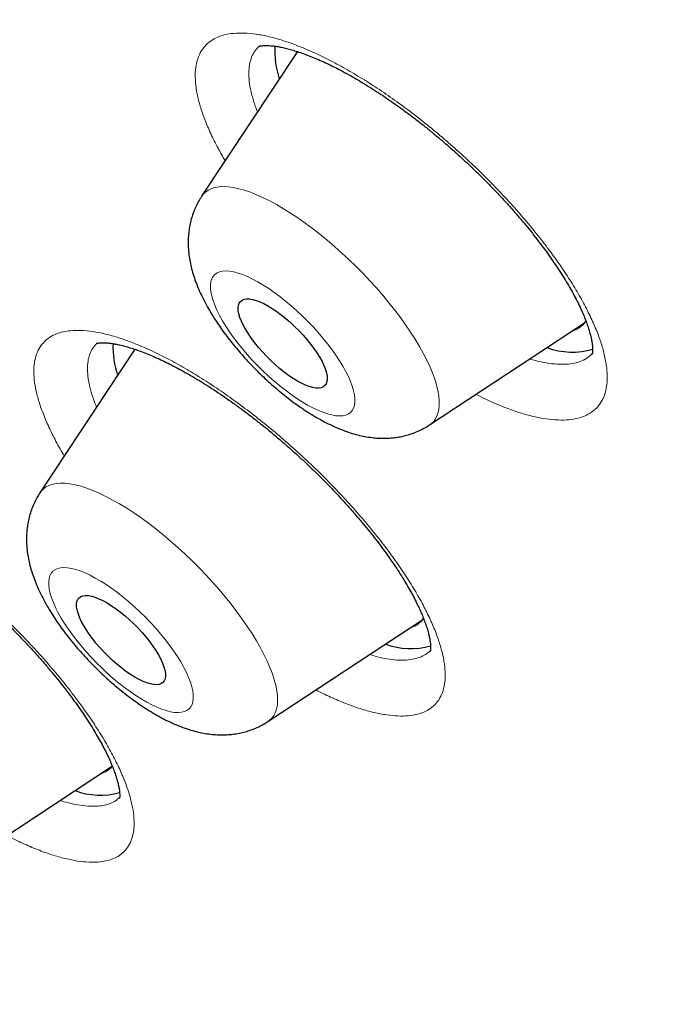
# Model space of a CAD drawing. Units: millimetres. Extents: x 8 to 436, y 12 to 763.
# Drawn here: x 384 to 389, y 265 to 272 of the extents above; entities that cross this region are included whole.
import ezdxf

# ---------------------------------------------------------------- set-up
doc = ezdxf.new("R2010")
doc.units = ezdxf.units.MM

msp = doc.modelspace()

# ---------------------------------------------------------------- linework, layer by layer
at = {"color": 7, "linetype": 'Continuous', "lineweight": 30}
for p, q in [((385.7518, 272.2587), (385.0289, 271.1668)), ((386.75, 269.4415), (387.92, 270.212)), ((384.5254, 270.0121), (383.8082, 268.9287)), ((384.5247, 270.0133), (384.523, 270.0085)), ((385.5293, 267.2034), (386.6993, 267.9739)), ((383.1866, 266.0983), (384.3566, 266.8688))]:
    msp.add_line(p, q, dxfattribs=at)
at = {"color": 7, "linetype": 'Continuous', "lineweight": 30, "flags": 128}
for points in [[(385.7487, 272.2601), (385.746, 272.253), (385.7437, 272.2466)], [(385.3068, 270.3441), (385.3126, 270.3603), (385.3217, 270.3734), (385.3341, 270.3832), (385.3497, 270.3897), (385.3682, 270.3927), (385.3895, 270.3923), (385.4135, 270.3885), (385.4397, 270.3812), (385.468, 270.3706), (385.4981, 270.3568), (385.5296, 270.3398), (385.5623, 270.32), (385.5958, 270.2975), (385.6297, 270.2725), (385.6638, 270.2452), (385.6976, 270.216), (385.7309, 270.1852), (385.7632, 270.1531), (385.7942, 270.1199), (385.8237, 270.0861), (385.8513, 270.052), (385.8768, 270.018), (385.8998, 269.9843), (385.9202, 269.9513), (385.9377, 269.9195), (385.9521, 269.889), (385.9634, 269.8603), (385.9713, 269.8335), (385.9759, 269.8091), (385.977, 269.7872), (385.9747, 269.768), (385.9689, 269.7518), (385.9598, 269.7387), (385.9474, 269.7289), (385.9318, 269.7224), (385.9133, 269.7194), (385.892, 269.7198), (385.868, 269.7236), (385.8418, 269.7309), (385.8135, 269.7415), (385.7834, 269.7554), (385.7519, 269.7723), (385.7192, 269.7921), (385.6857, 269.8147), (385.6518, 269.8397), (385.6177, 269.8669), (385.5839, 269.8961), (385.5506, 269.9269), (385.5183, 269.9591), (385.4873, 269.9922), (385.4578, 270.026), (385.4302, 270.0601), (385.4047, 270.0942), (385.3817, 270.1278), (385.3613, 270.1608), (385.3438, 270.1926), (385.3294, 270.2231), (385.3181, 270.2518), (385.3102, 270.2786), (385.3056, 270.303), (385.3045, 270.325), (385.3068, 270.3441)], [(384.1034, 268.1377), (384.1165, 268.1468), (384.1327, 268.1526), (384.1518, 268.1549), (384.1737, 268.1537), (384.1982, 268.1491), (384.2249, 268.1411), (384.2536, 268.1298), (384.284, 268.1153), (384.3158, 268.0977), (384.3487, 268.0773), (384.3823, 268.0542), (384.4163, 268.0287), (384.4503, 268.001), (384.4841, 267.9715), (384.5171, 267.9403), (384.5492, 267.9079), (384.58, 267.8746), (384.6091, 267.8407), (384.6362, 267.8066), (384.6612, 267.7726), (384.6837, 267.7391), (384.7034, 267.7063), (384.7203, 267.6747), (384.7341, 267.6446), (384.7446, 267.6163), (384.7519, 267.59), (384.7557, 267.5661), (384.7561, 267.5447), (384.753, 267.5262), (384.7465, 267.5106), (384.7367, 267.4982), (384.7236, 267.4891), (384.7074, 267.4834), (384.6882, 267.4811), (384.6663, 267.4822), (384.6419, 267.4868), (384.6152, 267.4948), (384.5865, 267.5061), (384.556, 267.5206), (384.5242, 267.5382), (384.4914, 267.5586), (384.4577, 267.5817), (384.4237, 267.6072), (384.3897, 267.6349), (384.356, 267.6645), (384.3229, 267.6956), (384.2908, 267.728), (384.2601, 267.7613), (384.231, 267.7952), (384.2038, 267.8293), (384.1789, 267.8633), (384.1564, 267.8969), (384.1366, 267.9296), (384.1198, 267.9612), (384.106, 267.9913), (384.0954, 268.0197), (384.0882, 268.0459), (384.0844, 268.0699), (384.084, 268.0912), (384.0871, 268.1098), (384.0936, 268.1253), (384.1034, 268.1377)]]:
    msp.add_lwpolyline(points, dxfattribs=at)
at = {"color": 252, "linetype": 'Continuous', "lineweight": 0, "flags": 128}
for points in [[(385.0289, 271.1668), (385.039, 271.1803), (385.0572, 271.1985), (385.0785, 271.2134), (385.103, 271.2251), (385.1305, 271.2333), (385.1608, 271.2382), (385.194, 271.2397), (385.2298, 271.2378), (385.2681, 271.2325), (385.3089, 271.2239), (385.3518, 271.2118), (385.3969, 271.1965), (385.4439, 271.178), (385.4926, 271.1562), (385.5428, 271.1314), (385.5944, 271.1036), (385.6472, 271.0729), (385.701, 271.0394), (385.7556, 271.0032), (385.8107, 270.9645), (385.8662, 270.9235), (385.9219, 270.8802), (385.9775, 270.8349), (386.0329, 270.7876), (386.0878, 270.7386), (386.1421, 270.6881), (386.1955, 270.6363), (386.2478, 270.5833), (386.2989, 270.5293), (386.3485, 270.4746), (386.3965, 270.4193), (386.4428, 270.3637), (386.487, 270.3079), (386.5291, 270.2522), (386.5688, 270.1967), (386.6062, 270.1417), (386.6409, 270.0875), (386.6729, 270.0341), (386.7021, 269.9817), (386.7283, 269.9307), (386.7515, 269.8811), (386.7716, 269.8332), (386.7885, 269.7871), (386.8021, 269.743), (386.8124, 269.7011), (386.8193, 269.6615), (386.8228, 269.6244), (386.823, 269.5898), (386.8198, 269.558), (386.8131, 269.5291), (386.8031, 269.5031), (386.7898, 269.4802), (386.7733, 269.4604), (386.7535, 269.4439), (386.75, 269.4415)], [(386.1828, 269.5885), (386.1862, 269.6122), (386.1862, 269.6386), (386.1829, 269.6676), (386.1763, 269.699), (386.1663, 269.7327), (386.1532, 269.7683), (386.1368, 269.8056), (386.1174, 269.8445), (386.0951, 269.8848), (386.0699, 269.9261), (386.0421, 269.9681), (386.0119, 270.0108), (385.9793, 270.0537), (385.9447, 270.0966), (385.9082, 270.1392), (385.87, 270.1814), (385.8304, 270.2228), (385.7897, 270.2631), (385.748, 270.3022), (385.7057, 270.3398), (385.663, 270.3756), (385.6201, 270.4094), (385.5774, 270.4411), (385.535, 270.4704), (385.4933, 270.4971), (385.4525, 270.5211), (385.4129, 270.5423), (385.3747, 270.5604), (385.3381, 270.5755), (385.3034, 270.5873), (385.2708, 270.5959), (385.2404, 270.6011), (385.2125, 270.603), (385.1873, 270.6015), (385.1649, 270.5966), (385.1453, 270.5884), (385.1289, 270.577), (385.1156, 270.5623), (385.1055, 270.5445), (385.0987, 270.5236), (385.0953, 270.4999), (385.0953, 270.4735), (385.0986, 270.4445), (385.1052, 270.4131), (385.1152, 270.3795), (385.1283, 270.3439), (385.1447, 270.3065), (385.1641, 270.2676), (385.1864, 270.2274), (385.2116, 270.1861), (385.2394, 270.144), (385.2696, 270.1014), (385.3022, 270.0585), (385.3368, 270.0155), (385.3733, 269.9729), (385.4115, 269.9307), (385.4511, 269.8893), (385.4918, 269.849), (385.5335, 269.8099), (385.5758, 269.7723), (385.6185, 269.7365), (385.6614, 269.7027), (385.7041, 269.671), (385.7465, 269.6417), (385.7882, 269.615), (385.829, 269.591), (385.8686, 269.5698), (385.9068, 269.5517), (385.9434, 269.5367), (385.9781, 269.5248), (386.0107, 269.5163), (386.0411, 269.511), (386.069, 269.5091), (386.0942, 269.5106), (386.1166, 269.5155), (386.1362, 269.5237), (386.1526, 269.5352), (386.1659, 269.5499), (386.176, 269.5677), (386.1828, 269.5885)], [(383.8303, 268.9549), (383.8506, 268.9709), (383.8741, 268.9836), (383.9006, 268.993), (383.93, 268.9989), (383.9623, 269.0015), (383.9973, 269.0007), (384.0348, 268.9965), (384.0748, 268.9889), (384.1171, 268.978), (384.1615, 268.9637), (384.2078, 268.9462), (384.256, 268.9255), (384.3058, 268.9016), (384.357, 268.8748), (384.4094, 268.845), (384.4629, 268.8123), (384.5172, 268.777), (384.5722, 268.7391), (384.6276, 268.6988), (384.6833, 268.6563), (384.7389, 268.6116), (384.7944, 268.5649), (384.8495, 268.5165), (384.904, 268.4664), (384.9577, 268.415), (385.0104, 268.3623), (385.0619, 268.3087), (385.112, 268.2541), (385.1606, 268.199), (385.2074, 268.1435), (385.2523, 268.0877), (385.295, 268.032), (385.3356, 267.9764), (385.3737, 267.9213), (385.4093, 267.8667), (385.4422, 267.813), (385.4723, 267.7603), (385.4995, 267.7089), (385.5237, 267.6588), (385.5448, 267.6103), (385.5627, 267.5636), (385.5773, 267.5189), (385.5887, 267.4762), (385.5967, 267.4359), (385.6013, 267.3979), (385.6026, 267.3626), (385.6004, 267.3299), (385.5949, 267.3), (385.586, 267.2731), (385.5738, 267.2492), (385.5582, 267.2284), (385.5395, 267.2108), (385.5293, 267.2034)], [(383.8082, 268.9287), (383.8131, 268.9357), (383.8303, 268.9549)], [(384.934, 267.299), (384.9468, 267.3141), (384.9564, 267.3324), (384.9627, 267.3536), (384.9657, 267.3777), (384.9652, 267.4045), (384.9615, 267.4339), (384.9543, 267.4656), (384.9439, 267.4995), (384.9303, 267.5354), (384.9135, 267.573), (384.8937, 267.6121), (384.8709, 267.6525), (384.8454, 267.6939), (384.8172, 267.7361), (384.7866, 267.7788), (384.7538, 267.8217), (384.7188, 267.8646), (384.6821, 267.9072), (384.6437, 267.9493), (384.6039, 267.9905), (384.5631, 268.0307), (384.5213, 268.0696), (384.4789, 268.1069), (384.4361, 268.1425), (384.3933, 268.176), (384.3506, 268.2073), (384.3083, 268.2363), (384.2667, 268.2626), (384.2261, 268.2862), (384.1866, 268.307), (384.1486, 268.3247), (384.1123, 268.3393), (384.0779, 268.3506), (384.0456, 268.3587), (384.0156, 268.3635), (383.988, 268.3649), (383.9632, 268.3629), (383.9412, 268.3576), (383.9221, 268.3489), (383.9061, 268.337), (383.8932, 268.3218), (383.8836, 268.3036), (383.8773, 268.2823), (383.8744, 268.2582), (383.8748, 268.2314), (383.8786, 268.2021), (383.8857, 268.1703), (383.8961, 268.1364), (383.9098, 268.1005), (383.9265, 268.0629), (383.9464, 268.0238), (383.9691, 267.9834), (383.9947, 267.942), (384.0228, 267.8998), (384.0534, 267.8572), (384.0863, 267.8142), (384.1212, 267.7713), (384.158, 267.7287), (384.1963, 267.6867), (384.2361, 267.6454), (384.277, 267.6052), (384.3188, 267.5664), (384.3612, 267.529), (384.4039, 267.4935), (384.4468, 267.4599), (384.4895, 267.4286), (384.5317, 267.3997), (384.5733, 267.3733), (384.614, 267.3497), (384.6534, 267.329), (384.6914, 267.3113), (384.7277, 267.2967), (384.7622, 267.2853), (384.7945, 267.2772), (384.8245, 267.2725), (384.852, 267.2711), (384.8769, 267.273), (384.8989, 267.2784), (384.918, 267.287), (384.934, 267.299)]]:
    msp.add_lwpolyline(points, dxfattribs=at)
at = {"color": 7, "linetype": 'Continuous', "lineweight": 30}
for centre, radius, start, end in [((386.2771, 272.2695), 0.6968, 177.51795, 198.16958), ((387.7752, 270.3352), 0.19, 287.24213, 325.11873), ((385.0639, 270.0331), 0.7044, 178.21016, 198.11113), ((387.8277, 270.5337), 0.5428, 249.41519, 286.51724), ((386.5539, 268.098), 0.191, 287.30492, 322.30557), ((386.6076, 268.2989), 0.5461, 249.47245, 286.0276), ((384.2104, 266.9945), 0.1928, 287.39326, 318.41616), ((384.2662, 267.2005), 0.5529, 249.58574, 285.06047)]:
    msp.add_arc(centre, radius, start, end, dxfattribs=at)
at = {"color": 252, "linetype": 'Continuous', "lineweight": 0}
for points, knots in [([(331.0196, 326.5382), (331.0561, 326.5794), (331.2962, 326.8504), (331.8424, 327.2486), (332.6613, 327.7245), (333.5901, 328.0813), (334.6138, 328.3299), (335.7324, 328.4665), (336.9414, 328.4913), (338.2374, 328.4042), (339.6162, 328.2054), (341.0734, 327.8956), (342.6045, 327.4757), (344.2047, 326.947), (345.8688, 326.3113), (347.5918, 325.5705), (349.3681, 324.7269), (351.1922, 323.7833), (353.0583, 322.7425), (354.9606, 321.6078), (356.8931, 320.3829), (358.8496, 319.0715), (360.8241, 317.6778), (362.8103, 316.2062), (364.802, 314.6613), (366.7929, 313.048), (368.7768, 311.3714), (370.7474, 309.6366), (372.6985, 307.8492), (374.6239, 306.0149), (376.5177, 304.1393), (378.3738, 302.2284), (380.1864, 300.2882), (381.9498, 298.3248), (383.6585, 296.3443), (385.307, 294.3531), (386.8903, 292.3573), (388.4033, 290.3632), (389.8412, 288.3772), (391.1995, 286.4055), (392.474, 284.4542), (393.6607, 282.5296), (394.7558, 280.6376), (395.7558, 278.7842), (396.6577, 276.9753), (397.4585, 275.2166), (398.1558, 273.5135), (398.7474, 271.8714), (399.2313, 270.2956), (399.6062, 268.7909), (399.8708, 267.3621), (400.0242, 266.0137), (400.066, 264.75), (399.9962, 263.5748), (399.8146, 262.4921), (399.5228, 261.5043), (399.1179, 260.6185), (398.6492, 259.8751), (398.2659, 259.4772), (398.0952, 259.3001)], [0, 0, 0, 0, 0.003203, 0.021066, 0.038929, 0.056792, 0.074655, 0.092519, 0.110382, 0.128245, 0.146108, 0.163971, 0.181834, 0.199697, 0.21756, 0.235424, 0.253287, 0.27115, 0.289013, 0.306876, 0.324739, 0.342602, 0.360465, 0.378329, 0.396192, 0.414055, 0.431918, 0.449781, 0.467644, 0.485507, 0.50337, 0.521234, 0.539097, 0.55696, 0.574823, 0.592686, 0.610549, 0.628412, 0.646275, 0.664139, 0.682002, 0.699865, 0.717728, 0.735591, 0.753454, 0.771317, 0.78918, 0.807044, 0.824907, 0.84277, 0.860633, 0.878496, 0.896359, 0.914222, 0.932085, 0.949949, 0.967812, 0.985675, 1, 1, 1, 1]), ([(395.3931, 273.0124), (395.6196, 272.3979), (396.0725, 271.1689), (396.5745, 269.4321), (396.9437, 267.7822), (397.1679, 266.2343), (397.2469, 264.797), (397.1792, 263.4772), (396.9664, 262.2775), (396.6079, 261.2022), (396.1054, 260.256), (395.4641, 259.4421), (394.6854, 258.7672), (393.7884, 258.2436), (392.7843, 257.8636), (391.6833, 257.6198), (390.4686, 257.5093), (389.1568, 257.5188), (388.1989, 257.6359), (387.7211, 257.6943)], [0, 0, 0, 0, 0.059647, 0.119293, 0.179195, 0.239108, 0.298754, 0.35839, 0.418037, 0.477683, 0.537584, 0.597497, 0.657143, 0.716779, 0.77332, 0.829847, 0.88658, 0.943426, 1, 1, 1, 1]), ([(384.9907, 272.1724), (384.9908, 272.1726), (384.9958, 272.1946), (385.0098, 272.2356), (385.0413, 272.2877), (385.0834, 272.3304), (385.1356, 272.3632), (385.198, 272.3856), (385.27, 272.3978), (385.3508, 272.3998), (385.4398, 272.3915), (385.5369, 272.3727), (385.6411, 272.3436), (385.7516, 272.3048), (385.8675, 272.2563), (385.9883, 272.1982), (386.1132, 272.1312), (386.2409, 272.0557), (386.3707, 271.9725), (386.5017, 271.8817), (386.6331, 271.7841), (386.7638, 271.6806), (386.8928, 271.5719), (387.0192, 271.4586), (387.1423, 271.3414), (387.2612, 271.2214), (387.3748, 271.0996), (387.4823, 270.9765), (387.5832, 270.8531), (387.6767, 270.7303), (387.762, 270.609), (387.8384, 270.4902), (387.9057, 270.3745), (387.9633, 270.2627), (388.0108, 270.1558), (388.0475, 270.0547), (388.0735, 269.9597), (388.0888, 269.8716), (388.0928, 269.7956), (388.0874, 269.7309), (388.0748, 269.6762), (388.0534, 269.6244), (388.021, 269.5774), (387.9763, 269.5373), (387.9214, 269.507), (387.8568, 269.4869), (387.7826, 269.4773), (387.6995, 269.478), (387.6083, 269.4889), (387.5096, 269.5101), (387.4039, 269.5415), (387.2917, 269.5833), (387.1902, 269.6266), (387.1246, 269.6596), (387.1, 269.672)], [0, 0, 0, 0, 0.00017, 0.020073, 0.040046, 0.06002, 0.079922, 0.099824, 0.119797, 0.13977, 0.159672, 0.179584, 0.199566, 0.219549, 0.23946, 0.259387, 0.279384, 0.299382, 0.319308, 0.339249, 0.359261, 0.379272, 0.399213, 0.41916, 0.439179, 0.459198, 0.479145, 0.49909, 0.519105, 0.539121, 0.559065, 0.578997, 0.599001, 0.619005, 0.638937, 0.658854, 0.678842, 0.69883, 0.718747, 0.735324, 0.751922, 0.7685, 0.788407, 0.808385, 0.828363, 0.84827, 0.868177, 0.888154, 0.908132, 0.928038, 0.947954, 0.967941, 0.987928, 1, 1, 1, 1]), ([(385.4656, 272.3008), (385.456, 272.2918), (385.4339, 272.2712), (385.4093, 272.2298), (385.3988, 272.1939), (385.3935, 272.1761)], [0, 0, 0, 0, 0.277165, 0.639231, 1, 1, 1, 1]), ([(385.2061, 271.4345), (385.1877, 271.4663), (385.147, 271.5367), (385.0959, 271.6408), (385.0508, 271.7465), (385.0166, 271.8462), (384.9933, 271.9393), (384.9811, 272.0252), (384.9789, 272.1041), (384.9868, 272.1496), (384.9907, 272.1724)], [0, 0, 0, 0, 0.105965, 0.234092, 0.362219, 0.489888, 0.617189, 0.744944, 0.872699, 1, 1, 1, 1]), ([(385.3935, 272.1761), (385.3902, 272.1567), (385.3835, 272.118), (385.3854, 272.0509), (385.3958, 271.978), (385.4165, 271.8986), (385.4353, 271.8403), (385.4495, 271.8074), (385.4509, 271.8042)], [0, 0, 0, 0, 0.1954881, 0.3916734, 0.587859, 0.7833474, 0.9794053, 1, 1, 1, 1]), ([(383.8469, 270.0752), (383.847, 270.0754), (383.8613, 270.0888), (383.8935, 270.1122), (383.9517, 270.1371), (384.0194, 270.152), (384.0962, 270.1567), (384.1818, 270.1507), (384.2755, 270.1345), (384.3765, 270.1083), (384.484, 270.0721), (384.5976, 270.026), (384.7164, 269.9704), (384.8393, 269.9059), (384.9655, 269.833), (385.0943, 269.7518), (385.2247, 269.6631), (385.3558, 269.5676), (385.4865, 269.4661), (385.616, 269.359), (385.7435, 269.247), (385.868, 269.1313), (385.9885, 269.0125), (386.1041, 268.8915), (386.2142, 268.769), (386.318, 268.646), (386.4146, 268.5235), (386.5032, 268.4023), (386.5834, 268.283), (386.6548, 268.1667), (386.7165, 268.0543), (386.7681, 267.9466), (386.8094, 267.8442), (386.8402, 267.7477), (386.8601, 267.6581), (386.8688, 267.5761), (386.8666, 267.502), (386.8534, 267.4363), (386.8307, 267.3827), (386.8005, 267.3402), (386.7649, 267.3069), (386.7194, 267.2787), (386.6622, 267.2575), (386.592, 267.2453), (386.5129, 267.2433), (386.4254, 267.2515), (386.3298, 267.2703), (386.227, 267.2992), (386.1177, 267.338), (386.0058, 267.3847), (385.9283, 267.423), (385.8908, 267.4415)], [0, 0, 0, 0, 0.00018, 0.021205, 0.042305, 0.063405, 0.08443, 0.105455, 0.126555, 0.147654, 0.168679, 0.189714, 0.210823, 0.231933, 0.252968, 0.274018, 0.295144, 0.316269, 0.33732, 0.358385, 0.379525, 0.400666, 0.421731, 0.442804, 0.463952, 0.4851, 0.506173, 0.527242, 0.548387, 0.569531, 0.5906, 0.611657, 0.632789, 0.653921, 0.674978, 0.696018, 0.717133, 0.738249, 0.759289, 0.776802, 0.794336, 0.811849, 0.832879, 0.853984, 0.875089, 0.896119, 0.917148, 0.938252, 0.959357, 0.980386, 1, 1, 1, 1]), ([(383.9922, 269.2068), (383.9814, 269.2246), (383.9472, 269.2812), (383.8997, 269.3722), (383.8501, 269.4789), (383.8116, 269.5797), (383.7836, 269.6744), (383.7664, 269.7623), (383.7602, 269.8425), (383.7652, 269.9144), (383.7813, 269.9775), (383.8074, 270.0324), (383.8337, 270.061), (383.8469, 270.0752)], [0, 0, 0, 0, 0.044383, 0.140279, 0.235833, 0.331322, 0.427152, 0.522982, 0.61847, 0.713683, 0.809235, 0.904787, 1, 1, 1, 1]), ([(384.2386, 270.0586), (384.2274, 270.0465), (384.205, 270.0222), (384.1829, 269.9756), (384.1693, 269.922), (384.1653, 269.861), (384.1708, 269.793), (384.186, 269.7184), (384.2072, 269.6457), (384.2273, 269.5958), (384.2359, 269.5747)], [0, 0, 0, 0, 0.128889, 0.258238, 0.387587, 0.516477, 0.645742, 0.77547, 0.905198, 1, 1, 1, 1]), ([(387.5054, 269.939), (387.5201, 269.9346), (387.565, 269.921), (387.6341, 269.9077), (387.7123, 269.8984), (387.7832, 269.8983), (387.8467, 269.9067), (387.9017, 269.9243), (387.9464, 269.9481), (387.9686, 269.9699), (387.9786, 269.9797)], [0, 0, 0, 0, 0.066025, 0.202707, 0.339877, 0.477047, 0.613729, 0.750396, 0.887552, 1, 1, 1, 1]), ([(381.6517, 269.0397), (381.6519, 269.0397), (381.6748, 269.0438), (381.7237, 269.0484), (381.8055, 269.0451), (381.8956, 269.0315), (381.9931, 269.0078), (382.0977, 268.9739), (382.2086, 268.9302), (382.3249, 268.8771), (382.4456, 268.815), (382.5701, 268.7441), (382.6976, 268.6649), (382.827, 268.5782), (382.9573, 268.4847), (383.0878, 268.3847), (383.2176, 268.2789), (383.3456, 268.1684), (383.4709, 268.0539), (383.5926, 267.9361), (383.7101, 267.8156), (383.8224, 267.6936), (383.9285, 267.571), (384.0277, 267.4486), (384.1195, 267.3271), (384.2033, 267.2074), (384.2782, 267.0906), (384.3436, 266.9775), (384.3994, 266.8686), (384.4451, 266.7648), (384.4804, 266.667), (384.5046, 266.576), (384.518, 266.4921), (384.5206, 266.416), (384.5121, 266.3482), (384.4925, 266.2896), (384.4621, 266.2402), (384.4212, 266.2002), (384.373, 266.1718), (384.3194, 266.1535), (384.2627, 266.1434), (384.1954, 266.1402), (384.1162, 266.1458), (384.0241, 266.162), (383.9246, 266.1883), (383.8185, 266.2243), (383.706, 266.271), (383.6189, 266.3109), (383.5683, 266.3379), (383.5584, 266.3432)], [0, 0, 0, 0, 0.0001908, 0.022478, 0.0448449, 0.0672117, 0.0894989, 0.1117857, 0.1341521, 0.1565185, 0.1788054, 0.2011027, 0.2234796, 0.2458565, 0.2681539, 0.2904681, 0.3128619, 0.3352557, 0.3575699, 0.3798998, 0.4023094, 0.4247191, 0.447049, 0.4693868, 0.4918044, 0.5142219, 0.5365596, 0.5588937, 0.5813078, 0.6037218, 0.6260559, 0.6483766, 0.6707772, 0.6931777, 0.7154983, 0.7378017, 0.7601848, 0.7825679, 0.8048712, 0.8234353, 0.8420223, 0.8605865, 0.8828787, 0.9052507, 0.9276227, 0.949915, 0.9722068, 0.9945782, 1, 1, 1, 1]), ([(386.2953, 267.7079), (386.3187, 267.7011), (386.3717, 267.6857), (386.4471, 267.6719), (386.5219, 267.665), (386.5893, 267.667), (386.6492, 267.6775), (386.6977, 267.6958), (386.7333, 267.7169), (386.7497, 267.7333), (386.7563, 267.74)], [0, 0, 0, 0, 0.110102, 0.248893, 0.387669, 0.526941, 0.666212, 0.804988, 0.920551, 1, 1, 1, 1]), ([(383.96, 266.6076), (383.9633, 266.6065), (383.9969, 266.5951), (384.0554, 266.5813), (384.1344, 266.567), (384.2017, 266.5624), (384.259, 266.5652), (384.3073, 266.5738), (384.3525, 266.5896), (384.3874, 266.6084), (384.4041, 266.626), (384.4098, 266.6319)], [0, 0, 0, 0, 0.015441, 0.156244, 0.297048, 0.43735, 0.554183, 0.67116, 0.787994, 0.928365, 1, 1, 1, 1])]:
    msp.add_open_spline(points, degree=3, knots=knots, dxfattribs=at)
at = {"color": 7, "linetype": 'Continuous', "lineweight": 30}
for points, knots in [([(385.4585, 272.2971), (385.4585, 272.2971), (385.4583, 272.297), (385.4617, 272.2984), (385.4686, 272.3002), (385.4792, 272.3022), (385.494, 272.3038), (385.5125, 272.3046), (385.5349, 272.3042), (385.5609, 272.3023), (385.5905, 272.2986), (385.6236, 272.293), (385.6599, 272.2851), (385.6993, 272.275), (385.7414, 272.2624), (385.7862, 272.2474), (385.8336, 272.2299), (385.8838, 272.2097), (385.9366, 272.1868), (385.9916, 272.1611), (386.0486, 272.1329), (386.1072, 272.1021), (386.1669, 272.069), (386.2277, 272.0335), (386.2896, 271.9957), (386.3527, 271.9555), (386.417, 271.9129), (386.4821, 271.868), (386.5477, 271.821), (386.6135, 271.7722), (386.679, 271.7217), (386.7442, 271.6699), (386.809, 271.6165), (386.8735, 271.5617), (386.9377, 271.5053), (387.0013, 271.4476), (387.0641, 271.3888), (387.1259, 271.3292), (387.1863, 271.2689), (387.2451, 271.2083), (387.3023, 271.1474), (387.3579, 271.0862), (387.4119, 271.0248), (387.4639, 270.9635), (387.514, 270.9023), (387.5619, 270.8416), (387.6076, 270.7813), (387.651, 270.7217), (387.692, 270.663), (387.7303, 270.6054), (387.7659, 270.5493), (387.7987, 270.4948), (387.8288, 270.442), (387.8561, 270.391), (387.8805, 270.342), (387.9022, 270.2952), (387.921, 270.2507), (387.9371, 270.2088), (387.9504, 270.17), (387.961, 270.1343), (387.9691, 270.1019), (387.975, 270.0727), (387.9788, 270.0471), (387.9807, 270.0253), (387.9812, 270.0072), (387.9806, 269.9931), (387.9793, 269.9828), (387.978, 269.9766), (387.9772, 269.9741), (387.9773, 269.9744), (387.9773, 269.9745)], [0, 0, 0, 0, 0.007902, 0.023367, 0.03619, 0.049698, 0.06311, 0.076541, 0.090065, 0.103735, 0.117573, 0.131583, 0.145756, 0.160071, 0.174529, 0.188813, 0.203415, 0.218283, 0.233368, 0.24862, 0.263984, 0.27941, 0.294847, 0.310234, 0.325617, 0.341197, 0.356929, 0.372765, 0.388661, 0.404567, 0.420425, 0.436202, 0.451948, 0.467784, 0.483704, 0.499679, 0.515681, 0.531674, 0.547626, 0.56351, 0.579307, 0.595148, 0.61099, 0.626803, 0.642587, 0.658341, 0.674067, 0.689764, 0.705433, 0.721027, 0.736455, 0.751787, 0.767026, 0.782171, 0.797216, 0.81216, 0.826998, 0.841727, 0.856318, 0.870503, 0.884677, 0.89869, 0.912546, 0.92626, 0.939865, 0.953418, 0.966993, 0.980698, 0.994705, 1, 1, 1, 1]), ([(385.0291, 271.1662), (385.0244, 271.1593), (385.0109, 271.1393), (384.9921, 271.104), (384.9725, 271.061), (384.9566, 271.0167), (384.9441, 270.9715), (384.935, 270.9254), (384.9292, 270.8787), (384.9267, 270.8312), (384.9274, 270.783), (384.9314, 270.7338), (384.9388, 270.6834), (384.9498, 270.6314), (384.9646, 270.5774), (384.9835, 270.5213), (385.0067, 270.4634), (385.0338, 270.4045), (385.0642, 270.3458), (385.0973, 270.2882), (385.1326, 270.2319), (385.1697, 270.177), (385.2084, 270.1234), (385.2488, 270.071), (385.2906, 270.0197), (385.3338, 269.9695), (385.3783, 269.9204), (385.4241, 269.8725), (385.4711, 269.8258), (385.5191, 269.7804), (385.5682, 269.7363), (385.6182, 269.6937), (385.6691, 269.6526), (385.7211, 269.6131), (385.774, 269.5753), (385.8281, 269.5392), (385.8834, 269.505), (385.9403, 269.4727), (385.9991, 269.4427), (386.0601, 269.4151), (386.1204, 269.3918), (386.1787, 269.3732), (386.2335, 269.3592), (386.2864, 269.3492), (386.3376, 269.3429), (386.3874, 269.3402), (386.436, 269.3408), (386.4837, 269.3448), (386.5303, 269.3521), (386.576, 269.3627), (386.6221, 269.377), (386.6682, 269.3957), (386.7115, 269.4172), (386.7377, 269.434), (386.7494, 269.4415)], [0, 0, 0, 0, 0.00824, 0.024009, 0.039755, 0.055525, 0.071369, 0.087351, 0.103545, 0.120047, 0.136972, 0.154466, 0.172701, 0.191867, 0.212143, 0.233614, 0.256152, 0.279335, 0.302473, 0.32518, 0.347356, 0.369036, 0.390298, 0.411225, 0.431893, 0.45237, 0.472714, 0.492977, 0.513207, 0.533448, 0.553734, 0.574113, 0.594638, 0.615367, 0.63637, 0.657727, 0.679533, 0.701899, 0.724935, 0.748715, 0.773169, 0.794785, 0.815285, 0.834654, 0.853045, 0.870649, 0.887638, 0.904156, 0.920313, 0.936196, 0.951869, 0.969139, 0.986133, 1, 1, 1, 1]), ([(384.2334, 270.0557), (384.2334, 270.0558), (384.2336, 270.0558), (384.2381, 270.0573), (384.2468, 270.0591), (384.2595, 270.0607), (384.2759, 270.0617), (384.2961, 270.0616), (384.3201, 270.0601), (384.3472, 270.057), (384.3778, 270.052), (384.4117, 270.045), (384.4491, 270.0357), (384.4897, 270.024), (384.5334, 270.0098), (384.5799, 269.993), (384.629, 269.9737), (384.6804, 269.9517), (384.7338, 269.9271), (384.789, 269.9001), (384.8459, 269.8705), (384.9047, 269.8383), (384.9653, 269.8035), (385.0273, 269.7662), (385.0905, 269.7265), (385.1545, 269.6846), (385.2189, 269.6407), (385.2835, 269.595), (385.3484, 269.5474), (385.4135, 269.4979), (385.4791, 269.4464), (385.5447, 269.3932), (385.6102, 269.3384), (385.6751, 269.2823), (385.7391, 269.2252), (385.802, 269.1674), (385.8637, 269.1088), (385.9243, 269.0493), (385.984, 268.989), (386.0425, 268.928), (386.0996, 268.8665), (386.155, 268.8049), (386.2085, 268.7434), (386.2598, 268.6823), (386.3089, 268.6217), (386.3558, 268.5616), (386.4005, 268.5021), (386.4429, 268.4433), (386.4828, 268.3856), (386.5201, 268.329), (386.5547, 268.2738), (386.5867, 268.2201), (386.6159, 268.1681), (386.6423, 268.118), (386.6658, 268.0703), (386.6864, 268.025), (386.7041, 267.9824), (386.719, 267.9426), (386.7313, 267.9057), (386.741, 267.872), (386.7482, 267.8415), (386.7533, 267.8145), (386.7564, 267.7911), (386.7578, 267.7718), (386.7579, 267.7563), (386.7571, 267.7447), (386.756, 267.7371), (386.755, 267.7332), (386.7551, 267.7333), (386.7551, 267.7333)], [0, 0, 0, 0, 0.010753, 0.025484, 0.039446, 0.053043, 0.066519, 0.080007, 0.093581, 0.107339, 0.120952, 0.134861, 0.149048, 0.16349, 0.178159, 0.193022, 0.208043, 0.223186, 0.238419, 0.253634, 0.26889, 0.284373, 0.300033, 0.315823, 0.331693, 0.347595, 0.36347, 0.379294, 0.395084, 0.410971, 0.426993, 0.443107, 0.459267, 0.475425, 0.491526, 0.507527, 0.523431, 0.539406, 0.555462, 0.571563, 0.587682, 0.603778, 0.61982, 0.635779, 0.65163, 0.667425, 0.683254, 0.699026, 0.714738, 0.730387, 0.74597, 0.761484, 0.776924, 0.792284, 0.807472, 0.822433, 0.837242, 0.851895, 0.866388, 0.880721, 0.894898, 0.908931, 0.922841, 0.936639, 0.949885, 0.963474, 0.977123, 0.990977, 1, 1, 1, 1]), ([(381.8881, 268.9494), (381.8881, 268.9494), (381.8881, 268.9494), (381.8916, 268.9505), (381.897, 268.9515), (381.904, 268.9526), (381.9152, 268.9537), (381.932, 268.9542), (381.9524, 268.9536), (381.9766, 268.9515), (382.0042, 268.9477), (382.0354, 268.942), (382.0699, 268.9341), (382.1077, 268.9239), (382.1486, 268.9113), (382.1923, 268.8962), (382.2388, 268.8786), (382.2877, 268.8584), (382.339, 268.8356), (382.3927, 268.81), (382.4485, 268.7819), (382.5062, 268.7511), (382.5654, 268.7178), (382.626, 268.6822), (382.6876, 268.6442), (382.75, 268.6041), (382.8133, 268.5618), (382.8776, 268.5172), (382.9427, 268.4704), (383.0083, 268.4216), (383.0741, 268.371), (383.1396, 268.3189), (383.2047, 268.2655), (383.2691, 268.2109), (383.333, 268.155), (383.3966, 268.0978), (383.4597, 268.0392), (383.522, 267.9796), (383.5832, 267.9193), (383.643, 267.8585), (383.7011, 267.7976), (383.7573, 267.7367), (383.8118, 267.6758), (383.8647, 267.6147), (383.9159, 267.5535), (383.9651, 267.4926), (384.0122, 267.4322), (384.057, 267.3725), (384.0992, 267.3139), (384.1388, 267.2566), (384.1757, 267.2006), (384.21, 267.1461), (384.2416, 267.093), (384.2705, 267.0418), (384.2965, 266.9926), (384.3197, 266.9456), (384.3401, 266.9009), (384.3577, 266.8588), (384.3725, 266.8195), (384.3846, 266.7832), (384.3941, 266.7502), (384.4012, 266.7208), (384.4061, 266.6951), (384.409, 266.6731), (384.4103, 266.6549), (384.4104, 266.6406), (384.4097, 266.6302), (384.4089, 266.624), (384.4081, 266.6215), (384.4083, 266.622), (384.4083, 266.6221)], [0, 0, 0, 0, 0.009092, 0.02338, 0.030707, 0.038934, 0.052595, 0.066151, 0.079711, 0.093342, 0.107108, 0.121046, 0.13518, 0.14952, 0.164073, 0.17881, 0.193731, 0.208668, 0.223834, 0.239193, 0.254711, 0.27035, 0.286075, 0.301853, 0.317658, 0.333406, 0.349225, 0.365207, 0.381309, 0.397485, 0.41369, 0.429867, 0.445969, 0.461995, 0.47802, 0.494166, 0.51041, 0.526708, 0.543014, 0.559271, 0.575434, 0.591463, 0.607437, 0.6235, 0.639606, 0.655724, 0.671812, 0.687838, 0.703769, 0.719571, 0.73522, 0.750857, 0.76643, 0.781898, 0.797254, 0.812489, 0.827597, 0.84257, 0.857401, 0.872085, 0.886553, 0.900686, 0.91462, 0.928378, 0.941992, 0.955518, 0.969037, 0.982632, 0.996468, 1, 1, 1, 1]), ([(383.8082, 268.9282), (383.8014, 268.9176), (383.7859, 268.8938), (383.7657, 268.8545), (383.7472, 268.8111), (383.7322, 268.7665), (383.7206, 268.7211), (383.7124, 268.6748), (383.7075, 268.6279), (383.7058, 268.5802), (383.7074, 268.5318), (383.7124, 268.4823), (383.7207, 268.4315), (383.7327, 268.379), (383.7485, 268.3244), (383.7686, 268.2677), (383.7929, 268.2095), (383.821, 268.1505), (383.8522, 268.092), (383.8859, 268.0347), (383.9217, 267.9788), (383.9592, 267.9243), (383.9984, 267.871), (384.0392, 267.8189), (384.0814, 267.7679), (384.125, 267.718), (384.1699, 267.6693), (384.216, 267.6217), (384.2632, 267.5753), (384.3115, 267.5303), (384.3608, 267.4866), (384.4111, 267.4444), (384.4624, 267.4037), (384.5145, 267.3646), (384.5678, 267.3273), (384.6221, 267.2917), (384.6779, 267.258), (384.7353, 267.2263), (384.7947, 267.1969), (384.8562, 267.1701), (384.9167, 267.1478), (384.9749, 267.1304), (385.0291, 267.1177), (385.0814, 267.1088), (385.1322, 267.1036), (385.1816, 267.1019), (385.2299, 267.1036), (385.2773, 267.1085), (385.3236, 267.1168), (385.3689, 267.1285), (385.4146, 267.1438), (385.4601, 267.1636), (385.4988, 267.1837), (385.5208, 267.1984), (385.5285, 267.2036)], [0, 0, 0, 0, 0.0124828, 0.0282422, 0.0439909, 0.0597757, 0.075651, 0.0916823, 0.1079497, 0.1245533, 0.1416171, 0.1592933, 0.1777607, 0.1972113, 0.2178079, 0.2395924, 0.2623575, 0.2856131, 0.3086573, 0.3312238, 0.3532607, 0.37482, 0.3959837, 0.4168343, 0.4374456, 0.457882, 0.4781998, 0.4984498, 0.5186796, 0.5389288, 0.5592357, 0.5796494, 0.6002239, 0.6210207, 0.6421111, 0.6635799, 0.6855269, 0.7080641, 0.7312983, 0.7552773, 0.7798665, 0.801161, 0.8213074, 0.8403597, 0.858492, 0.8758924, 0.8927252, 0.9091232, 0.9251896, 0.9410031, 0.9566242, 0.9738028, 0.9907158, 1, 1, 1, 1])]:
    msp.add_open_spline(points, degree=3, knots=knots, dxfattribs=at)

doc.saveas('drawing.dxf')
